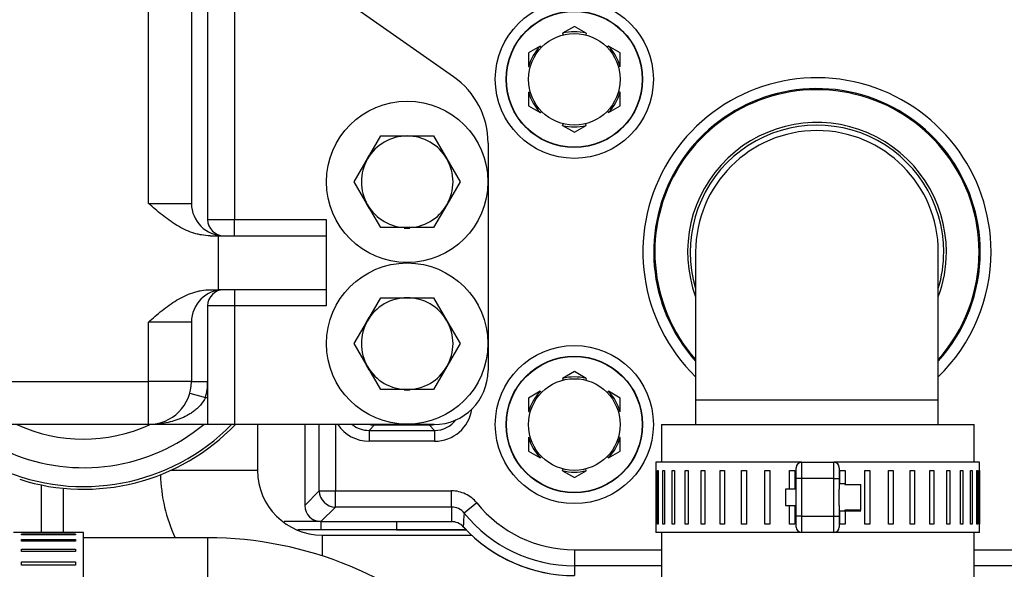
# Model space of a CAD drawing. Extents: x 0 to 406, y 0 to 283.
# Drawn here: x 81 to 99, y 220 to 230 of the extents above; entities that cross this region are included whole.
import ezdxf

# ---------------------------------------------------------------- set-up
doc = ezdxf.new("R2010")
doc.units = 0
doc.header["$LTSCALE"] = 10
doc.layers.get('DEFPOINTS').update_dxf_attribs({"linetype": 'CONTINUOUS'})
for name, color, linetype in [('0526.4431.UA_197', 7, 'CONTINUOUS'), ('0526.4431.UA_207', 7, 'CONTINUOUS'), ('0526.4431.UA_379', 7, 'CONTINUOUS'), ('0526.4431.UA_459', 7, 'CONTINUOUS'), ('13511013_TUERCA_', 7, 'CONTINUOUS'), ('19111015_CODO', 7, 'CONTINUOUS'), ('19411009.1_CUERP', 7, 'CONTINUOUS'), ('19411019_MANGUIT', 7, 'CONTINUOUS'), ('19413001_COLECTO', 7, 'CONTINUOUS'), ('54082040_ABRAZAD', 7, 'CONTINUOUS'), ('7', 5, 'CONTINUOUS'), ('DIAMETROM10_DIN1', 7, 'CONTINUOUS'), ('DIN-933_M10_X_20', 7, 'CONTINUOUS')]:
    doc.layers.add(name, color=color, linetype=linetype)
doc.styles.add('ROMAND', font='romand')
doc.styles.add('ROMANS-3MM', font='romans.shx', dxfattribs={"width": 0.6, "height": 3})
doc.dimstyles.new('STANDARD$0', dxfattribs={"dimtxt": 3, "dimasz": 3, "dimexe": 1, "dimexo": 0.6, "dimgap": 0.9, "dimtad": 1, "dimdsep": 46, "dimtxsty": 'ROMAND', "dimcen": 0.09, "dimadec": 0, "dimazin": 0, "dimtfac": 1, "dimtmove": 0, "dimatfit": 3, "dimfxl": 0, "dimtolj": 1, "dimtzin": 0, "dimarcsym": 0})

# ---------------------------------------------------------------- blocks, each defined once
blk = doc.blocks.new('*D14')
at = {"layer": '7', "color": 0, "lineweight": -2}
for p, q in [((92.004, 249.405), (55.769, 249.405)), ((56.769, 189.205), (56.769, 246.405)), ((60.842, 186.205), (55.769, 186.205))]:
    blk.add_line(p, q, dxfattribs=at)
at = {"layer": '7', "color": 0}
for points in [[(56.269, 246.405), (57.269, 246.405), (56.769, 249.405)], [(56.269, 189.205), (57.269, 189.205), (56.769, 186.205)]]:
    blk.add_solid(points, dxfattribs=at)
at = {"layer": 'DEFPOINTS', "color": 0}
for p in [(56.769, 249.405), (92.604, 249.405), (61.442, 186.205)]:
    blk.add_point(p, dxfattribs=at)
at = {"layer": '7', "color": 0, "insert": (54.369, 217.805), "char_height": 3, "attachment_point": 5, "rotation": 90, "style": 'ROMANS-3MM'}
blk.add_mtext('\\A1;632', dxfattribs=at)

msp = doc.modelspace()

# ---------------------------------------------------------------- linework, layer by layer
at = {"layer": '0526.4431.UA_197', "color": 7, "linetype": 'Continuous'}
for p, q in [((84.9781, 222.7052), (84.9781, 221.8552)), ((84.9781, 221.8552), (83.3688, 221.8552)), ((80.9741, 220.7049), (80.9741, 221.584)), ((81.3741, 221.5238), (81.3741, 220.7049)), ((86.1781, 220.6552), (88.9471, 220.6552)), ((86.1781, 220.6552), (86.1781, 220.2702))]:
    msp.add_line(p, q, dxfattribs=at)
for centre, radius, start, end in [((81.7541, 225.4052), 3.9, 252.29722, 316.18694), ((86.1781, 221.8552), 3, 181.53402, 204.62432), ((86.1781, 221.8552), 1.2, 180, 270)]:
    msp.add_arc(centre, radius, start, end, dxfattribs=at)
at = {"layer": '0526.4431.UA_207', "color": 7, "linetype": 'Continuous'}
for radius, start, end in [(3.85, 246.02673, 315.46871), (3.5, 246.97249, 309.51765), (2.9706, 245.35528, 294.29439)]:
    msp.add_arc((81.7541, 225.4052), radius, start, end, dxfattribs=at)
at = {"layer": '0526.4431.UA_379', "color": 7, "linetype": 'Continuous'}
msp.add_line((88.845, 220.7552), (85.7255, 220.7552), dxfattribs=at)
at = {"layer": '0526.4431.UA_459', "color": 7, "linetype": 'Continuous'}
for p, q in [((86.1553, 220.9052), (85.4725, 220.9052)), ((86.1553, 220.9052), (87.5541, 220.9052)), ((86.1553, 220.9052), (86.1553, 220.7552)), ((87.5541, 220.9052), (88.5925, 220.9052)), ((87.5541, 220.9052), (87.5541, 220.7552)), ((87.5541, 220.7552), (88.845, 220.7552))]:
    msp.add_line(p, q, dxfattribs=at)
at = {"layer": '13511013_TUERCA_', "color": 7, "linetype": 'Continuous'}
for p, q in [((90.8541, 230.0867), (90.6358, 229.9607)), ((91.0723, 229.9607), (90.8541, 230.0867)), ((90.6358, 229.9607), (90.644, 229.9288)), ((91.0723, 229.9607), (91.0642, 229.9288)), ((90.2223, 229.7219), (90.0041, 229.596)), ((90.2223, 229.7219), (90.2458, 229.699)), ((91.4858, 229.7219), (91.4623, 229.699)), ((91.7041, 229.596), (91.4858, 229.7219)), ((90.0041, 229.596), (90.0041, 229.344)), ((91.7041, 229.344), (91.7041, 229.596)), ((90.0041, 229.344), (90.0357, 229.3351)), ((91.7041, 229.344), (91.6724, 229.3351)), ((90.0041, 228.8664), (90.0357, 228.8753)), ((90.0041, 228.8664), (90.0041, 228.6145)), ((91.7041, 228.8664), (91.6724, 228.8753)), ((91.7041, 228.6145), (91.7041, 228.8664)), ((90.0041, 228.6145), (90.2223, 228.4885)), ((91.4858, 228.4885), (91.7041, 228.6145)), ((90.2223, 228.4885), (90.2458, 228.5115)), ((91.4858, 228.4885), (91.4623, 228.5115)), ((90.6358, 228.2497), (90.644, 228.2816)), ((90.6358, 228.2497), (90.8541, 228.1237)), ((90.8541, 228.1237), (91.0723, 228.2497)), ((91.0723, 228.2497), (91.0642, 228.2816)), ((90.8541, 223.6867), (90.6358, 223.5607)), ((91.0723, 223.5607), (90.8541, 223.6867)), ((90.6358, 223.5607), (90.644, 223.5288)), ((91.0723, 223.5607), (91.0642, 223.5288)), ((90.2223, 223.3219), (90.0041, 223.196)), ((90.2223, 223.3219), (90.2458, 223.299)), ((91.4858, 223.3219), (91.4623, 223.299)), ((91.7041, 223.196), (91.4858, 223.3219)), ((90.0041, 223.196), (90.0041, 222.944)), ((91.7041, 222.944), (91.7041, 223.196)), ((90.0041, 222.944), (90.0357, 222.9351)), ((91.7041, 222.944), (91.6724, 222.9351)), ((90.0041, 222.4664), (90.0357, 222.4753)), ((90.0041, 222.4664), (90.0041, 222.2145)), ((91.7041, 222.4664), (91.6724, 222.4753)), ((91.7041, 222.2145), (91.7041, 222.4664)), ((90.0041, 222.2145), (90.2223, 222.0885)), ((90.2223, 222.0885), (90.2458, 222.1115)), ((91.4858, 222.0885), (91.4623, 222.1115)), ((91.4858, 222.0885), (91.7041, 222.2145)), ((90.6358, 221.8497), (90.644, 221.8816)), ((91.0723, 221.8497), (91.0642, 221.8816)), ((90.6358, 221.8497), (90.8541, 221.7237)), ((90.8541, 221.7237), (91.0723, 221.8497))]:
    msp.add_line(p, q, dxfattribs=at)
for centre in [(90.8541, 229.1052), (90.8541, 222.7052)]:
    msp.add_circle(centre, 0.85, dxfattribs=at)
for centre, start, end in [((90.8541, 229.1052), 75.6903, 104.3097), ((90.8541, 229.1052), 135.6903, 164.3097), ((90.8541, 229.1052), 15.6903, 44.3097), ((90.8541, 229.1052), 195.6903, 224.3097), ((90.8541, 229.1052), 315.6903, 344.3097), ((90.8541, 229.1052), 255.6903, 284.3097), ((90.8541, 222.7052), 75.6903, 104.3097), ((90.8541, 222.7052), 135.6903, 164.3097), ((90.8541, 222.7052), 15.6903, 44.3097), ((90.8541, 222.7052), 195.6903, 224.3097), ((90.8541, 222.7052), 315.6903, 344.3097), ((90.8541, 222.7052), 255.6903, 284.3097)]:
    msp.add_arc(centre, 0.8829, start, end, dxfattribs=at)
at = {"layer": '19111015_CODO', "color": 7, "linetype": 'Continuous'}
for p, q in [((93.1041, 225.9052), (93.1041, 223.1552)), ((97.6041, 223.1552), (97.6041, 225.9052)), ((97.6041, 223.1552), (93.1041, 223.1552)), ((93.1041, 223.1552), (93.1041, 222.7052)), ((97.6041, 222.7052), (97.6041, 223.1552))]:
    msp.add_line(p, q, dxfattribs=at)
for radius, start, end in [(2.4, 0, 200.36413), (2.35, 0, 196.77474), (2.25, 0, 180), (2.35, 343.22526, 0), (2.4, 339.63587, 0)]:
    msp.add_arc((95.3541, 225.9052), radius, start, end, dxfattribs=at)
at = {"layer": '19411009.1_CUERP', "color": 7, "linetype": 'Continuous'}
for p, q in [((82.9541, 226.8052), (82.9541, 239.8738)), ((83.7541, 239.8738), (83.7541, 226.8052)), ((84.0541, 234.2052), (84.0541, 226.5052)), ((84.5541, 231.7052), (84.5541, 226.5052)), ((88.6145, 229.1531), (84.9701, 231.7052)), ((89.2541, 227.9244), (89.2541, 223.7052)), ((82.9541, 226.8052), (83.7541, 226.8052)), ((84.0541, 226.5052), (84.5541, 226.5052)), ((84.5541, 226.5052), (86.2541, 226.5052)), ((84.5541, 226.2052), (84.5541, 226.5052)), ((86.2541, 226.5052), (86.2541, 226.2052)), ((84.103, 226.2052), (84.2541, 226.2052)), ((84.2541, 225.2052), (84.2541, 226.2052)), ((84.2541, 226.2052), (86.2541, 226.2052)), ((86.2541, 226.2052), (86.2541, 225.2052)), ((84.103, 225.2052), (84.2541, 225.2052)), ((86.2541, 225.2052), (84.2541, 225.2052)), ((84.5541, 225.2052), (84.5541, 224.9052)), ((86.2541, 225.2052), (86.2541, 224.9052)), ((84.0541, 224.9052), (84.0541, 223.5052)), ((84.5541, 224.9052), (84.0541, 224.9052)), ((84.5541, 224.9052), (84.5541, 222.7052)), ((86.2541, 224.9052), (84.5541, 224.9052)), ((82.9541, 223.5052), (82.9541, 224.6052)), ((83.7541, 224.6052), (82.9541, 224.6052)), ((83.7541, 224.6052), (83.7541, 223.5052)), ((79.5541, 223.5052), (82.9541, 223.5052)), ((83.7541, 223.5052), (82.9541, 223.5052)), ((82.9541, 222.7052), (82.9541, 223.5052)), ((83.7541, 223.5052), (84.0541, 223.5052)), ((84.0541, 223.5052), (84.0541, 223.2052)), ((83.7237, 223.287), (84.0124, 223.2052)), ((84.0124, 223.2052), (84.0541, 223.2052)), ((84.0541, 223.2052), (84.0541, 222.7052)), ((82.9541, 222.7052), (79.5541, 222.7052)), ((84.0541, 222.7052), (82.9541, 222.7052)), ((84.5541, 222.7052), (84.0541, 222.7052)), ((88.2541, 222.7052), (84.5541, 222.7052))]:
    msp.add_line(p, q, dxfattribs=at)
for centre in [(87.7541, 227.2052), (87.7541, 224.2052)]:
    msp.add_circle(centre, 1.495, dxfattribs=at)
for centre, radius, start, end in [((87.7541, 227.9244), 1.5, 0, 54.997), ((84.3541, 226.8052), 0.6, 180, 270), ((84.3541, 226.5052), 0.3, 180, 270), ((84.3541, 224.6052), 0.6, 90, 180), ((84.3541, 224.9052), 0.3, 90, 180), ((88.2541, 223.7052), 1, 270, 0), ((82.9541, 223.5052), 0.8, 270, 0), ((82.9541, 223.5052), 1.1, 344.17338, 0)]:
    msp.add_arc(centre, radius, start, end, dxfattribs=at)
for points, knots in [([(84.103, 226.2052), (84.0472, 226.2052), (83.9922, 226.2104), (83.9107, 226.2247), (83.8837, 226.2305), (83.83, 226.2442), (83.8033, 226.2521), (83.6716, 226.2959), (83.573, 226.3442), (83.4315, 226.4293), (83.3853, 226.4598), (83.2951, 226.5239), (83.2511, 226.5574), (83.1645, 226.6261), (83.122, 226.6613), (83.0377, 226.7328), (82.9957, 226.7691), (82.9541, 226.8052)], [0, 0, 0, 0, 0.125, 0.125, 0.1875, 0.1875, 0.25, 0.25, 0.5, 0.5, 0.625, 0.625, 0.75, 0.75, 0.875, 0.875, 1, 1, 1, 1]), ([(82.9541, 224.6052), (82.9957, 224.6413), (83.0377, 224.6776), (83.122, 224.7491), (83.1645, 224.7844), (83.2511, 224.8531), (83.2951, 224.8865), (83.3853, 224.9506), (83.4315, 224.9812), (83.573, 225.0662), (83.6716, 225.1146), (83.8033, 225.1583), (83.83, 225.1662), (83.8837, 225.1799), (83.9107, 225.1858), (83.9922, 225.2), (84.0472, 225.2052), (84.103, 225.2052)], [0, 0, 0, 0, 0.125, 0.125, 0.25, 0.25, 0.375, 0.375, 0.5, 0.5, 0.75, 0.75, 0.8125, 0.8125, 0.875, 0.875, 1, 1, 1, 1]), ([(84.0124, 223.2052), (83.989, 223.1537), (83.9583, 223.1082), (83.9047, 223.0461), (83.8857, 223.0265), (83.8464, 222.9901), (83.8261, 222.9731), (83.7842, 222.9411), (83.7625, 222.9261), (83.7186, 222.898), (83.6964, 222.885), (83.6288, 222.8485), (83.5828, 222.8275), (83.4888, 222.7909), (83.4409, 222.7753), (83.3449, 222.7492), (83.2967, 222.7386), (83.1996, 222.7218), (83.1508, 222.7156), (83.0772, 222.7094), (83.0526, 222.7078), (83.0033, 222.7057), (82.9785, 222.7052), (82.9541, 222.7052)], [0, 0, 0, 0, 0.125, 0.125, 0.1875, 0.1875, 0.25, 0.25, 0.3125, 0.3125, 0.375, 0.375, 0.5, 0.5, 0.625, 0.625, 0.75, 0.75, 0.875, 0.875, 0.9375, 0.9375, 1, 1, 1, 1])]:
    msp.add_open_spline(points, degree=3, knots=knots, dxfattribs=at)
at = {"layer": '19411019_MANGUIT', "color": 7, "linetype": 'Continuous'}
for p, q in [((92.4678, 222.7052), (98.2678, 222.7052)), ((92.4678, 222.7052), (92.4678, 222.0052)), ((98.2678, 222.0052), (98.2678, 222.7052)), ((84.0541, 220.6052), (81.7541, 220.6052)), ((84.0541, 220.6052), (84.0541, 214.8052)), ((92.4678, 220.7052), (92.4678, 217.7052)), ((98.2678, 217.7052), (98.2678, 220.7052))]:
    msp.add_line(p, q, dxfattribs=at)
msp.add_arc((84.0541, 213.7052), 6.9, 45, 90, dxfattribs=at)
at = {"layer": '19413001_COLECTO', "color": 7, "linetype": 'Continuous'}
for p, q in [((85.8545, 222.7052), (85.8545, 221.2056)), ((85.8549, 222.7052), (85.8549, 221.2056)), ((86.1248, 221.4755), (86.1248, 222.7052)), ((86.4244, 222.7052), (86.4244, 221.4755)), ((87.1476, 222.6982), (87.0461, 222.5967)), ((87.0461, 222.5967), (88.2637, 222.5967)), ((87.0461, 222.5967), (87.0461, 222.3968)), ((87.1476, 222.6982), (88.1622, 222.6982)), ((88.2637, 222.5967), (88.1622, 222.6982)), ((88.2637, 222.5967), (88.2637, 222.3968)), ((88.2637, 222.3968), (87.0461, 222.3968)), ((85.8549, 221.2056), (86.1248, 221.4755)), ((86.1248, 221.4755), (86.4244, 221.4755)), ((86.4244, 221.4755), (88.5787, 221.4755)), ((86.4244, 221.1759), (86.4244, 221.4755)), ((88.5787, 221.1759), (88.5787, 221.4755)), ((85.8549, 221.2056), (85.8545, 221.2056)), ((86.4244, 221.1759), (86.1545, 220.906)), ((88.5787, 221.1759), (86.4244, 221.1759)), ((89.046, 221.2515), (88.8123, 221.0637)), ((86.1545, 220.906), (88.5738, 220.906)), ((86.1545, 220.906), (86.1545, 220.9056)), ((86.1545, 220.9056), (88.5737, 220.9056)), ((88.5737, 220.9058), (88.5738, 220.906)), ((88.7944, 220.8095), (88.7943, 220.8091)), ((90.8541, 220.3852), (92.4678, 220.3852)), ((90.8541, 220.3852), (90.8541, 220.0854)), ((98.2678, 220.3852), (121.8381, 220.3852)), ((90.8541, 220.0854), (90.8541, 219.9056)), ((92.4678, 220.0854), (90.8541, 220.0854)), ((121.7832, 220.0854), (98.2678, 220.0854))]:
    msp.add_line(p, q, dxfattribs=at)
for centre, radius in [((90.8541, 229.1052), 1.466), ((90.8541, 229.1052), 1.2663), ((90.8541, 229.1052), 1.2605), ((90.8541, 222.7052), 1.466), ((90.8541, 222.7052), 1.2663), ((90.8541, 222.7052), 1.2605)]:
    msp.add_circle(centre, radius, dxfattribs=at)
for centre, radius, start, end in [((95.3541, 225.9052), 3.2281, 0, 225.81212), ((95.3541, 225.9052), 3.0282, 0, 222.01065), ((95.3541, 225.9052), 3.007, 0, 221.56029), ((95.3541, 225.9052), 3.2281, 314.18788, 0), ((95.3541, 225.9052), 3.0282, 317.98935, 0), ((95.3541, 225.9052), 3.007, 318.43971, 0), ((86.1545, 221.2056), 0.3, 180, 270), ((88.5786, 220.8766), 0.2994, 38.67871, 89.9878), ((90.8541, 222.7052), 2.32, 218.79939, 270), ((92.483, 220.6771), 3.691, 173.9881, 177.94428), ((90.8541, 222.7052), 2.6198, 218.79939, 270), ((90.8541, 222.7052), 2.7996, 222.63211, 270), ((90.8541, 222.7052), 2.7998, 222.86533, 270)]:
    msp.add_arc(centre, radius, start, end, dxfattribs=at)
for centre, major_axis, ratio, start_param, end_param in [((88.2628, 223.0973), (-0.4956, 0.4956), 0.9987828, 2.3568035, 3.7774512), ((88.2628, 223.0973), (-0.3543, 0.3543), 0.9978117, 2.3568035, 3.2698982), ((87.0469, 223.0973), (0.4956, 0.4956), 0.9987828, 2.9496464, 3.9263818), ((87.0469, 223.0973), (0.3543, 0.3543), 0.9978117, 3.2549617, 3.9263818), ((87.1482, 223.1985), (0.354, 0.354), 0.9987828, 3.7590953, 3.9263818), ((88.1616, 223.1985), (-0.354, 0.354), 0.9987828, 2.3568035, 2.5240901), ((86.4244, 221.4755), (0.2121, -0.2121), 0.9972647, 3.9283603, 5.4964176), ((86.1545, 221.2056), (0.2121, -0.2121), 0.9972647, 3.9283603, 5.4964176), ((90.8541, 220.9667), (0, -3.0586), 0.7456588, 4.6439439, 4.7322408), ((88.5737, 220.606), (0.2747, -0.1205), 0.9992737, 1.1577007, 1.9838919), ((88.5738, 220.6064), (0.3, 0.0044), 0.9986292, 0.729857, 1.5560131)]:
    msp.add_ellipse(centre, major_axis=major_axis, ratio=ratio, start_param=start_param, end_param=end_param, dxfattribs=at)
msp.add_open_spline([(89.046, 221.2515), (89.0178, 221.2866), (88.9862, 221.3179), (88.9166, 221.3732), (88.8781, 221.3973), (88.7979, 221.4358), (88.756, 221.4505), (88.6683, 221.4705), (88.6237, 221.4755), (88.5787, 221.4755)], degree=3, knots=[0, 0, 0, 0, 0.25, 0.25, 0.5, 0.5, 0.75, 0.75, 1, 1, 1, 1], dxfattribs=at)
at = {"layer": '54082040_ABRAZAD', "color": 7, "linetype": 'Continuous'}
for p, q in [((95.0678, 222.0052), (92.3678, 222.0052)), ((92.3678, 222.0052), (92.3678, 221.8552)), ((94.9678, 221.7052), (94.9678, 221.9052)), ((95.0678, 222.0052), (95.6678, 222.0052)), ((95.0678, 222.0052), (95.0678, 221.7052)), ((98.3678, 222.0052), (95.6678, 222.0052)), ((95.6678, 221.7052), (95.6678, 222.0052)), ((95.7678, 221.9052), (95.7678, 221.7052)), ((98.3678, 221.8552), (98.3678, 222.0052)), ((92.3681, 221.8552), (92.3678, 221.8552)), ((92.3681, 221.8552), (92.3681, 220.8552)), ((92.3963, 221.8552), (92.4117, 221.8552)), ((92.3963, 220.8552), (92.3963, 221.8552)), ((92.4117, 221.8552), (92.4117, 220.8552)), ((92.4974, 221.8552), (92.528, 221.8552)), ((92.4974, 220.8552), (92.4974, 221.8552)), ((92.528, 221.8552), (92.528, 220.8552)), ((92.6692, 221.8552), (92.7143, 221.8552)), ((92.6692, 220.8552), (92.6692, 221.8552)), ((92.7143, 221.8552), (92.7143, 220.8552)), ((92.9074, 221.8552), (92.966, 221.8552)), ((92.9074, 220.8552), (92.9074, 221.8552)), ((92.966, 221.8552), (92.966, 220.8552)), ((93.2062, 221.8552), (93.2767, 221.8552)), ((93.2062, 220.8552), (93.2062, 221.8552)), ((93.2767, 221.8552), (93.2767, 220.8552)), ((93.5583, 221.8552), (93.639, 221.8552)), ((93.5583, 220.8552), (93.5583, 221.8552)), ((93.639, 221.8552), (93.639, 220.8552)), ((93.9549, 221.8552), (94.0438, 221.8552)), ((93.9549, 220.8552), (93.9549, 221.8552)), ((94.0438, 221.8552), (94.0438, 220.8552)), ((94.3862, 221.8552), (94.4813, 221.8552)), ((94.3862, 220.8552), (94.3862, 221.8552)), ((94.4813, 221.8552), (94.4813, 220.8552)), ((94.8418, 221.8552), (94.9405, 221.8552)), ((94.8418, 221.5052), (94.8418, 221.8552)), ((94.9405, 221.8552), (94.9405, 221.5052)), ((94.9678, 221.0052), (94.9678, 221.7052)), ((95.0678, 221.7052), (94.9678, 221.7052)), ((95.6678, 221.7052), (95.0678, 221.7052)), ((95.0678, 221.7052), (95.0678, 221.0052)), ((95.6678, 221.0052), (95.6678, 221.7052)), ((95.6678, 221.7052), (95.7678, 221.7052)), ((95.7678, 221.7052), (95.7678, 221.5052)), ((95.7802, 221.8552), (95.879, 221.8552)), ((95.7802, 221.6052), (95.7802, 221.8552)), ((95.879, 221.8552), (95.879, 221.594)), ((96.24, 221.8552), (96.3352, 221.8552)), ((96.24, 220.8552), (96.24, 221.8552)), ((96.3352, 221.8552), (96.3352, 220.8552)), ((96.6783, 221.8552), (96.7675, 221.8552)), ((96.6783, 220.8552), (96.6783, 221.8552)), ((96.7675, 221.8552), (96.7675, 220.8552)), ((97.0843, 221.8552), (97.1654, 221.8552)), ((97.0843, 220.8552), (97.0843, 221.8552)), ((97.1654, 221.8552), (97.1654, 220.8552)), ((97.4481, 221.8552), (97.519, 221.8552)), ((97.4481, 220.8552), (97.4481, 221.8552)), ((97.519, 221.8552), (97.519, 220.8552)), ((97.7606, 221.8552), (97.8196, 221.8552)), ((97.7606, 220.8552), (97.7606, 221.8552)), ((97.8196, 221.8552), (97.8196, 220.8552)), ((98.0142, 221.8552), (98.0598, 221.8552)), ((98.0142, 220.8552), (98.0142, 221.8552)), ((98.0598, 221.8552), (98.0598, 220.8552)), ((98.2027, 221.8552), (98.2338, 221.8552)), ((98.2027, 220.8552), (98.2027, 221.8552)), ((98.2338, 221.8552), (98.2338, 220.8552)), ((98.3213, 221.8552), (98.3372, 221.8552)), ((98.3213, 220.8552), (98.3213, 221.8552)), ((98.3372, 221.8552), (98.3372, 220.8552)), ((98.3672, 221.8552), (98.3678, 221.8552)), ((98.3672, 220.8552), (98.3672, 221.8552)), ((98.3675, 221.8552), (98.3675, 220.8552)), ((94.7678, 221.5052), (94.7678, 221.2052)), ((94.9678, 221.5052), (94.7678, 221.5052)), ((95.8678, 221.6052), (95.7678, 221.6052)), ((95.7678, 221.2052), (95.7678, 221.5052)), ((95.8678, 221.6052), (95.8678, 221.594)), ((95.8678, 221.594), (96.1678, 221.594)), ((96.1678, 221.116), (96.1678, 221.594)), ((94.7678, 221.2052), (94.9678, 221.2052)), ((94.8418, 220.8552), (94.8418, 221.2052)), ((94.9405, 221.2052), (94.9405, 220.8552)), ((95.7678, 221.2052), (95.7678, 221.0052)), ((94.9678, 220.8052), (94.9678, 221.0052)), ((95.0678, 221.0052), (94.9678, 221.0052)), ((95.0678, 221.0052), (95.6678, 221.0052)), ((95.0678, 221.0052), (95.0678, 220.7052)), ((95.6678, 220.7052), (95.6678, 221.0052)), ((95.6678, 221.0052), (95.7678, 221.0052)), ((95.7678, 221.1052), (96.1678, 221.1052)), ((95.7678, 221.0052), (95.7678, 220.8052)), ((95.7802, 220.8552), (95.7802, 221.1052)), ((95.8678, 221.1055), (95.8678, 221.116)), ((96.1678, 221.116), (95.8678, 221.116)), ((96.1678, 221.1056), (95.8678, 221.1056)), ((95.8678, 221.1055), (96.1678, 221.1055)), ((95.879, 221.116), (95.879, 221.1056)), ((95.879, 221.1052), (95.879, 220.8552)), ((96.1678, 221.1055), (96.1678, 221.1056)), ((96.1678, 221.1055), (96.1678, 221.1052)), ((92.3678, 220.8552), (92.3681, 220.8552)), ((92.3678, 220.8552), (92.3678, 220.7052)), ((92.4117, 220.8552), (92.3963, 220.8552)), ((92.528, 220.8552), (92.4974, 220.8552)), ((92.7143, 220.8552), (92.6692, 220.8552)), ((92.966, 220.8552), (92.9074, 220.8552)), ((93.2767, 220.8552), (93.2062, 220.8552)), ((93.639, 220.8552), (93.5583, 220.8552)), ((94.0438, 220.8552), (93.9549, 220.8552)), ((94.4813, 220.8552), (94.3862, 220.8552)), ((94.9405, 220.8552), (94.8418, 220.8552)), ((95.879, 220.8552), (95.7802, 220.8552)), ((96.3352, 220.8552), (96.24, 220.8552)), ((96.7675, 220.8552), (96.6783, 220.8552)), ((97.1654, 220.8552), (97.0843, 220.8552)), ((97.519, 220.8552), (97.4481, 220.8552)), ((97.8196, 220.8552), (97.7606, 220.8552)), ((98.0598, 220.8552), (98.0142, 220.8552)), ((98.2338, 220.8552), (98.2027, 220.8552)), ((98.3372, 220.8552), (98.3213, 220.8552)), ((98.3678, 220.8552), (98.3672, 220.8552)), ((98.3678, 220.7052), (98.3678, 220.8552)), ((80.6041, 220.7052), (80.4541, 220.7052)), ((80.6041, 220.7047), (80.6041, 220.7052)), ((80.6041, 220.7049), (81.6041, 220.7049)), ((81.6041, 220.7047), (80.6041, 220.7047)), ((80.6041, 220.6746), (81.6041, 220.6746)), ((80.6041, 220.6587), (80.6041, 220.6746)), ((81.6041, 220.6587), (80.6041, 220.6587)), ((81.6041, 220.7052), (81.6041, 220.7047)), ((81.7541, 220.7052), (81.6041, 220.7052)), ((81.6041, 220.6746), (81.6041, 220.6587)), ((81.7541, 214.7052), (81.7541, 220.7052)), ((95.0678, 220.7052), (92.3678, 220.7052)), ((95.6678, 220.7052), (95.0678, 220.7052)), ((98.3678, 220.7052), (95.6678, 220.7052)), ((80.6041, 220.5712), (81.6041, 220.5712)), ((80.6041, 220.5401), (80.6041, 220.5712)), ((81.6041, 220.5401), (80.6041, 220.5401)), ((80.6041, 220.3973), (81.6041, 220.3973)), ((80.6041, 220.3517), (80.6041, 220.3973)), ((81.6041, 220.5712), (81.6041, 220.5401)), ((81.6041, 220.3973), (81.6041, 220.3517)), ((81.6041, 220.3517), (80.6041, 220.3517)), ((80.6041, 220.157), (81.6041, 220.157)), ((80.6041, 220.098), (80.6041, 220.157)), ((81.6041, 220.098), (80.6041, 220.098)), ((81.6041, 220.157), (81.6041, 220.098))]:
    msp.add_line(p, q, dxfattribs=at)
for centre, start, end in [((95.0678, 221.9052), 90, 180), ((95.6678, 221.9052), 0, 90), ((95.0678, 220.8052), 180, 270), ((95.6678, 220.8052), 270, 0)]:
    msp.add_arc(centre, 0.1, start, end, dxfattribs=at)
at = {"layer": 'DIAMETROM10_DIN1', "color": 7, "linetype": 'Continuous'}
for centre, start, end in [((87.7541, 227.2052), 142.00662, 155.94307), ((87.7541, 227.2052), 207.71282, 214.37244), ((87.7541, 227.2052), 266.45462, 273.31164), ((87.7541, 224.2052), 142.00662, 155.94307), ((87.7541, 224.2052), 207.71282, 214.37244), ((87.7541, 224.2052), 266.45462, 273.31164)]:
    msp.add_arc(centre, 0.86, start, end, dxfattribs=at)
at = {"layer": 'DIN-933_M10_X_20', "color": 7, "linetype": 'Continuous'}
for p, q in [((87.0179, 227.6302), (87.2633, 228.0552)), ((87.2633, 228.0552), (87.7541, 228.0552)), ((87.7541, 228.0552), (88.2448, 228.0552)), ((88.2448, 228.0552), (88.4902, 227.6302)), ((86.7726, 227.2052), (87.0179, 227.6302)), ((88.4902, 227.6302), (88.7356, 227.2052)), ((87.0179, 226.7802), (86.7726, 227.2052)), ((88.7356, 227.2052), (88.4902, 226.7802)), ((87.2633, 226.3552), (87.0179, 226.7802)), ((88.4902, 226.7802), (88.2448, 226.3552)), ((87.7541, 226.3552), (87.2633, 226.3552)), ((88.2448, 226.3552), (87.7541, 226.3552)), ((87.0179, 224.6302), (87.2633, 225.0552)), ((87.2633, 225.0552), (87.7541, 225.0552)), ((87.7541, 225.0552), (88.2448, 225.0552)), ((88.2448, 225.0552), (88.4902, 224.6302)), ((86.7726, 224.2052), (87.0179, 224.6302)), ((88.4902, 224.6302), (88.7356, 224.2052)), ((87.0179, 223.7802), (86.7726, 224.2052)), ((88.7356, 224.2052), (88.4902, 223.7802)), ((87.2633, 223.3552), (87.0179, 223.7802)), ((88.4902, 223.7802), (88.2448, 223.3552)), ((87.7541, 223.3552), (87.2633, 223.3552)), ((88.2448, 223.3552), (87.7541, 223.3552))]:
    msp.add_line(p, q, dxfattribs=at)
for centre, start, end in [((87.7541, 227.2052), 90, 150), ((87.7541, 227.2052), 30, 90), ((87.7541, 227.2052), 150, 210), ((87.7541, 227.2052), 330, 30), ((87.7541, 227.2052), 210, 270), ((87.7541, 227.2052), 270, 330), ((87.7541, 224.2052), 90, 150), ((87.7541, 224.2052), 30, 90), ((87.7541, 224.2052), 150, 210), ((87.7541, 224.2052), 330, 30), ((87.7541, 224.2052), 210, 270), ((87.7541, 224.2052), 270, 330)]:
    msp.add_arc(centre, 0.85, start, end, dxfattribs=at)

# ---------------------------------------------------------------- dimensions: what is measured, and where the dimension line sits
at = {"layer": '7'}
dim = msp.add_linear_dim(base=(56.7686, 249.4052), p1=(61.4422, 186.2052), p2=(92.6042, 249.4052), angle=90, dimstyle='STANDARD$0', override={"dimlfac": 10, "dimtxsty": 'ROMANS-3MM'}, dxfattribs=at)
dim.commit()
dim.dimension.update_dxf_attribs({"geometry": '*D14', "text_midpoint": (54.3686, 217.8052)})

doc.saveas('drawing.dxf')
